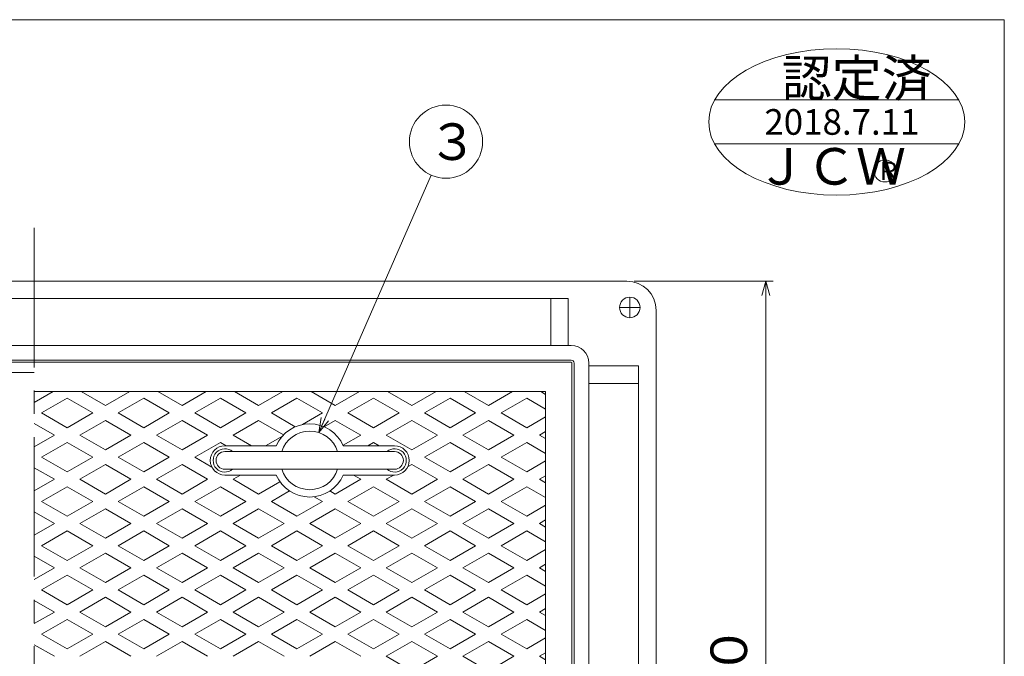
# Model space of a CAD drawing. Units: inches. Extents: x 2260 to 3691, y -995 to 855.
# Drawn here: x 2922 to 3595, y 421 to 855 of the extents above; entities that cross this region are included whole.
import ezdxf

# ---------------------------------------------------------------- set-up
doc = ezdxf.new("R2010")
doc.units = ezdxf.units.IN
doc.header["$LTSCALE"] = 5
doc.header["$MEASUREMENT"] = 0
doc.header["$PDMODE"] = 65
doc.header["$PDSIZE"] = 0.2
doc.linetypes.add('CENTER2', pattern=[28.575, 19.05, -3.175, 3.175, -3.175])
doc.linetypes.add('DIVIDE', pattern=[1.25, 0.5, -0.25, 0, -0.25, 0, -0.25])
doc.layers.get('DEFPOINTS').update_dxf_attribs({"color": 3, "linetype": 'DIVIDE', "lineweight": 0})
doc.layers.add('０', color=7, linetype='Continuous', lineweight=0)
doc.layers.add('ＤＲＡＷ１', color=7, linetype='Continuous', lineweight=0)
doc.styles.add('DIMSTANDARD', font='MONOTXT.shx', dxfattribs={"bigfont": 'EXTFONT.shx'})
doc.styles.add('MTSTANDARD', font='MONOTXT.shx', dxfattribs={"bigfont": 'EXTFONT.shx'})
doc.styles.add('MTSTANDARD1', font='MONOTXT.shx', dxfattribs={"width": 0.8, "bigfont": 'EXTFONT.shx'})
doc.styles.add('MTSTANDARD5', font='MONOTXT.shx', dxfattribs={"bigfont": 'EXTFONT.shx'})
doc.styles.add('MTSTANDARD6', font='MONOTXT.shx', dxfattribs={"bigfont": 'EXTFONT.shx'})
doc.styles.get("Standard").update_dxf_attribs({"font": 'MONOTXT.shx', "width": 0.8, "bigfont": 'EXTFONT.shx'})
doc.dimstyles.new('DIMSTYEX_1', dxfattribs={"dimscale": 5, "dimtxt": 4.48, "dimasz": 2, "dimexe": 1, "dimexo": 1, "dimgap": 1, "dimtad": 3, "dimdec": 3, "dimdsep": 46, "dimtxsty": 'DIMSTANDARD', "dimblk": 'OPEN30', "dimblk1": 'OPEN30', "dimblk2": 'OPEN30', "dimsah": 1, "dimcen": 0, "dimclrd": 7, "dimclre": 7, "dimclrt": 2, "dimazin": 2, "dimtfac": 0.65, "dimtdec": 3, "dimtofl": 0, "dimtmove": 0, "dimatfit": 3, "dimfxl": 1, "dimtolj": 1, "dimtzin": 0, "dimlwd": -1, "dimlwe": -1, "dimarcsym": 0})
doc.dimstyles.new('DIMSTYEX_2', dxfattribs={"dimscale": 5, "dimtxt": 5, "dimasz": 2, "dimexe": 1, "dimexo": 1, "dimgap": 1, "dimtad": 3, "dimdsep": 46, "dimtxsty": 'Standard', "dimblk": 'OPEN30', "dimcen": 0, "dimclrd": 7, "dimclre": 7, "dimclrt": 2, "dimazin": 2, "dimtfac": 0.65, "dimtdec": 4, "dimtofl": 0, "dimtmove": 0, "dimatfit": 3, "dimldrblk": 'OPEN30', "dimfxl": 1, "dimtolj": 1, "dimtzin": 0, "dimlwd": -1, "dimlwe": -1, "dimarcsym": 0})

# ---------------------------------------------------------------- blocks, each defined once
blk = doc.blocks.new('_OPEN30')
at = {"color": 0, "linetype": 'ByBlock', "lineweight": -2}
for p, q in [((-1, 0.268), (0, 0)), ((-1, 0.268), (0, 0)), ((0, 0), (-1, -0.268)), ((0, 0), (-1, 0)), ((0, 0), (-1, -0.268)), ((0, 0), (-1, 0))]:
    blk.add_line(p, q, dxfattribs=at)
blk = doc.blocks.new('_D2')
at = {"layer": 'DEFPOINTS', "color": 7, "linetype": 'Continuous'}
for p in [(3336.73, 676.86), (3431.73, 676.86), (3336.73, 61.86)]:
    blk.add_point(p, dxfattribs=at)
at = {"layer": '０', "color": 7, "linetype": 'Continuous'}
for p, q in [((3341.73, 676.86), (3436.73, 676.86)), ((3431.73, 61.86), (3431.73, 676.86)), ((3341.73, 61.86), (3436.73, 61.86))]:
    blk.add_line(p, q, dxfattribs=at)
for p, xscale, yscale, zscale, rotation in [((3431.73, 676.86), 9.848077530122055, 9.848077530122055, 9.848077530122055, 90), ((3431.73, 61.86), 9.848077530122083, 9.848077530122083, 9.848077530122083, 270)]:
    blk.add_blockref('_OPEN30', p, dxfattribs=dict(at, xscale=xscale, yscale=yscale, zscale=zscale, rotation=rotation))
at = {"layer": '０', "color": 2, "linetype": 'Continuous', "insert": (3426.73, 339.36), "char_height": 25, "attachment_point": 7, "rotation": 90, "line_spacing_factor": 0.875, "style": 'MTSTANDARD1'}
blk.add_mtext('６５０', dxfattribs=at)
blk = doc.blocks.new('BLK0', base_point=(3467.24, 787.29))
at = {"layer": '０', "color": 7, "linetype": 'Continuous'}
for p, q in [((3396.69, 800.57), (3563.63, 800.57)), ((3563.63, 770.57), (3396.69, 770.57))]:
    blk.add_line(p, q, dxfattribs=at)
blk.add_circle((3513.12, 752.07), 7.5, dxfattribs=at)
blk.add_ellipse((3480.16, 785.57), major_axis=(-87.5, 0), ratio=0.571429, dxfattribs=at)
at = {"layer": '０', "color": 7, "linetype": 'Continuous', "char_height": 25, "attachment_point": 7, "style": 'MTSTANDARD'}
for s, insert in [('{\\fＭＳ 明朝|b0|i0|c128|p17;\\W1.0;認定済}', (3442.66, 803.07)), ('{\\fHG丸ｺﾞｼｯｸM-PRO|b1|i0|c128|p50;\\W1.0;ＪＣＷ}', (3425.19, 742.72))]:
    blk.add_mtext(s, dxfattribs=dict(at, insert=insert))
at = {"layer": '０', "color": 7, "linetype": 'Continuous', "attachment_point": 7}
for s, insert, char_height, line_spacing_factor, style in [('{\\fHG丸ｺﾞｼｯｸM-PRO|b0|i0|c128|p50;\\W1.0;2018.7.11}', (3430.72, 776.82), 17.5, 1.160714, 'MTSTANDARD5'), ('{\\fHG丸ｺﾞｼｯｸM-PRO|b0|i0|c128|p50;\\W1.0;Ｒ}', (3507.11, 745.82), 12.5, 1.375, 'MTSTANDARD6')]:
    blk.add_mtext(s, dxfattribs=dict(at, insert=insert, char_height=char_height, line_spacing_factor=line_spacing_factor, style=style))
blk = doc.blocks.new('HOLE3', base_point=(3338.73, 658.86))
at = {"layer": '０', "color": 7, "linetype": 'CENTER2'}
for p, q in [((3338.73, 651.86), (3338.73, 665.86)), ((3331.73, 658.86), (3345.73, 658.86))]:
    blk.add_line(p, q, dxfattribs=at)
at = {"layer": '０', "color": 7, "linetype": 'Continuous'}
blk.add_circle((3338.73, 658.86), 7, dxfattribs=at)
blk = doc.blocks.new('BALN0')
at = {"layer": '０', "color": 7, "linetype": 'Continuous'}
blk.add_circle((86.85, 198.73), 25, dxfattribs=at)
at = {"layer": '０', "color": 2, "linetype": 'Continuous', "insert": (74.35, 186.23), "char_height": 25, "attachment_point": 7, "line_spacing_factor": 0.875, "style": 'MTSTANDARD'}
blk.add_mtext('{\\fＭＳ ゴシック|b0|i0|c128|p49;\\W1.0;３}', dxfattribs=at)
at = {"layer": '０', "color": 7, "linetype": 'Continuous'}
blk.add_leader([(0, 0), (76.84, 175.82)], dimstyle='DIMSTYEX_2', override={"dimclrd": 0}, dxfattribs=at)

msp = doc.modelspace()

# ---------------------------------------------------------------- linework, layer by layer
at = {"layer": '０', "color": 7, "linetype": 'Continuous'}
for p, q in [((2259.7324, 855.4115), (3594.7324, 855.4115)), ((3594.7324, 855.4115), (3594.7324, -994.5885)), ((3296.7297, 664.8587), (2566.7297, 664.8587)), ((3284.7297, 664.8587), (3284.7297, 632.8587)), ((3296.7297, 632.8587), (3296.7297, 664.8587)), ((2564.7297, 632.8587), (3298.7297, 632.8587)), ((3298.7297, 622.8587), (2564.7297, 622.8587)), ((3298.7297, 621.3587), (2564.7297, 621.3587)), ((3299.2297, 117.8587), (3299.2297, 620.8587)), ((3300.7297, 117.8587), (3300.7297, 620.8587)), ((3310.7297, 620.8587), (3310.7297, 117.8587)), ((2571.2297, 614.3587), (2931.7297, 614.3587)), ((3344.7297, 618.8587), (3310.7297, 618.8587)), ((3344.7297, 119.8587), (3344.7297, 618.8587)), ((3310.7297, 606.8587), (3344.7297, 606.8587)), ((2944.5519, 601.3587), (2931.7297, 593.9558)), ((2963.8217, 601.3587), (2980.3606, 591.81)), ((2996.8994, 601.3587), (2980.3606, 591.81)), ((3016.1692, 601.3587), (3032.7081, 591.81)), ((3049.2469, 601.3587), (3032.7081, 591.81)), ((3068.5167, 601.3587), (3085.0556, 591.81)), ((3101.5944, 601.3587), (3085.0556, 591.81)), ((3120.8642, 601.3587), (3137.4031, 591.81)), ((3153.9419, 601.3587), (3137.4031, 591.81)), ((3173.2117, 601.3587), (3189.7506, 591.81)), ((3206.2895, 601.3587), (3189.7506, 591.81)), ((3225.5592, 601.3587), (3242.0981, 591.81)), ((3258.637, 601.3587), (3242.0981, 591.81)), ((3277.9067, 601.3587), (3281.2297, 599.4403)), ((3281.2297, 137.3587), (3281.2297, 601.3587)), ((2954.1868, 596.8472), (2936.7377, 586.7729)), ((2971.636, 586.7729), (2954.1868, 596.8472)), ((2989.0852, 586.7729), (3006.5343, 596.8472)), ((3006.5343, 596.8472), (3023.9835, 586.7729)), ((3041.4327, 586.7729), (3058.8818, 596.8472)), ((3058.8818, 596.8472), (3076.331, 586.7729)), ((3093.7802, 586.7729), (3111.2293, 596.8472)), ((3111.2293, 596.8472), (3128.6785, 586.7729)), ((3146.1277, 586.7729), (3163.5768, 596.8472)), ((3163.5768, 596.8472), (3181.026, 586.7729)), ((3198.4752, 586.7729), (3215.9243, 596.8472)), ((3215.9243, 596.8472), (3233.3735, 586.7729)), ((3250.8227, 586.7729), (3268.2718, 596.8472)), ((3268.2718, 596.8472), (3281.2297, 589.366)), ((2936.7377, 586.7729), (2954.1868, 576.6986)), ((2954.1868, 576.6986), (2971.636, 586.7729)), ((3006.5343, 576.6986), (2989.0852, 586.7729)), ((3023.9835, 586.7729), (3006.5343, 576.6986)), ((3058.8818, 576.6986), (3041.4327, 586.7729)), ((3076.331, 586.7729), (3058.8818, 576.6986)), ((3110.123, 577.3374), (3093.7802, 586.7729)), ((3128.6785, 586.7729), (3114.957, 578.8508)), ((3163.5768, 576.6986), (3146.1277, 586.7729)), ((3181.026, 586.7729), (3163.5768, 576.6986)), ((3215.9243, 576.6986), (3198.4752, 586.7729)), ((3233.3735, 586.7729), (3215.9243, 576.6986)), ((3268.2718, 576.6986), (3250.8227, 586.7729)), ((2945.4623, 571.6615), (2931.7297, 579.59)), ((2962.9114, 571.6615), (2980.3606, 581.7357)), ((2997.8098, 571.6615), (2980.3606, 581.7357)), ((3015.2589, 571.6615), (3032.7081, 581.7357)), ((3050.1573, 571.6615), (3032.7081, 581.7357)), ((3067.6064, 571.6615), (3085.0556, 581.7357)), ((3102.1339, 571.8756), (3085.0556, 581.7357)), ((3129.7994, 577.3458), (3137.4031, 581.7357)), ((3154.8523, 571.6615), (3137.4031, 581.7357)), ((3172.3014, 571.6615), (3189.7506, 581.7357)), ((3207.1998, 571.6615), (3189.7506, 581.7357)), ((3224.6489, 571.6615), (3242.0981, 581.7357)), ((3259.5473, 571.6615), (3242.0981, 581.7357)), ((3281.2297, 584.1798), (3268.2718, 576.6986)), ((3276.9964, 571.6615), (3281.2297, 574.1055)), ((2945.4623, 571.6615), (2931.7297, 563.7329)), ((2954.1868, 566.6243), (2936.7377, 556.55)), ((2971.636, 556.55), (2954.1868, 566.6243)), ((2962.9114, 571.6615), (2980.3606, 561.5872)), ((2997.8098, 571.6615), (2980.3606, 561.5872)), ((2989.0852, 556.55), (3006.5343, 566.6243)), ((3006.5343, 566.6243), (3023.9835, 556.55)), ((3015.2589, 571.6615), (3032.7081, 561.5872)), ((3050.1573, 571.6615), (3032.7081, 561.5872)), ((3041.4327, 556.55), (3058.8818, 566.6243)), ((3058.8818, 566.6243), (3062.8059, 564.3587)), ((3067.6064, 571.6615), (3080.2551, 564.3587)), ((3101.2673, 570.947), (3089.8561, 564.3587)), ((3154.8523, 571.6615), (3142.7449, 564.6713)), ((3159.6527, 564.3587), (3163.5768, 566.6243)), ((3163.5768, 566.6243), (3167.5009, 564.3587)), ((3172.3014, 571.6615), (3189.7506, 561.5872)), ((3207.1998, 571.6615), (3189.7506, 561.5872)), ((3198.4752, 556.55), (3215.9243, 566.6243)), ((3215.9243, 566.6243), (3233.3735, 556.55)), ((3224.6489, 571.6615), (3242.0981, 561.5872)), ((3259.5473, 571.6615), (3242.0981, 561.5872)), ((3250.8227, 556.55), (3268.2718, 566.6243)), ((3268.2718, 566.6243), (3281.2297, 559.1431)), ((3276.9964, 571.6615), (3281.2297, 569.2174)), ((2936.7377, 556.55), (2954.1868, 546.4758)), ((2954.1868, 546.4758), (2971.636, 556.55)), ((3006.5343, 546.4758), (2989.0852, 556.55)), ((3023.9835, 556.55), (3006.5343, 546.4758)), ((3053.0483, 549.8438), (3041.4327, 556.55)), ((3215.9243, 546.4758), (3198.4752, 556.55)), ((3233.3735, 556.55), (3215.9243, 546.4758)), ((3268.2718, 546.4758), (3250.8227, 556.55)), ((3281.2297, 553.957), (3268.2718, 546.4758)), ((2945.4623, 541.4386), (2931.7297, 549.3671)), ((2962.9114, 541.4386), (2980.3606, 551.5129)), ((2997.8098, 541.4386), (2980.3606, 551.5129)), ((3015.2589, 541.4386), (3032.7081, 551.5129)), ((3050.1573, 541.4386), (3032.7081, 551.5129)), ((3186.9078, 549.8716), (3189.7506, 551.5129)), ((3207.1998, 541.4386), (3189.7506, 551.5129)), ((3224.6489, 541.4386), (3242.0981, 551.5129)), ((3259.5473, 541.4386), (3242.0981, 551.5129)), ((2945.4623, 541.4386), (2931.7297, 533.5101)), ((2962.9114, 541.4386), (2980.3606, 531.3643)), ((2997.8098, 541.4386), (2980.3606, 531.3643)), ((3015.2589, 541.4386), (3032.7081, 531.3643)), ((3050.1573, 541.4386), (3032.7081, 531.3643)), ((3067.6064, 541.4386), (3072.6642, 544.3587)), ((3067.6064, 541.4386), (3085.0556, 531.3643)), ((3099.6531, 539.7922), (3085.0556, 531.3643)), ((3154.8523, 541.4386), (3137.4031, 531.3643)), ((3154.8523, 541.4386), (3149.7945, 544.3587)), ((3172.3014, 541.4386), (3177.3592, 544.3587)), ((3172.3014, 541.4386), (3189.7506, 531.3643)), ((3207.1998, 541.4386), (3189.7506, 531.3643)), ((3224.6489, 541.4386), (3242.0981, 531.3643)), ((3259.5473, 541.4386), (3242.0981, 531.3643)), ((3276.9964, 541.4386), (3281.2297, 543.8827)), ((3276.9964, 541.4386), (3281.2297, 538.9946)), ((2954.1868, 536.4015), (2936.7377, 526.3272)), ((2971.636, 526.3272), (2954.1868, 536.4015)), ((2989.0852, 526.3272), (3006.5343, 536.4015)), ((3006.5343, 536.4015), (3023.9835, 526.3272)), ((3041.4327, 526.3272), (3058.8818, 536.4015)), ((3058.8818, 536.4015), (3076.331, 526.3272)), ((3093.7802, 526.3272), (3106.1965, 533.4958)), ((3133.7296, 533.4853), (3137.4031, 531.3643)), ((3146.1277, 526.3272), (3163.5768, 536.4015)), ((3163.5768, 536.4015), (3181.026, 526.3272)), ((3198.4752, 526.3272), (3215.9243, 536.4015)), ((3215.9243, 536.4015), (3233.3735, 526.3272)), ((3250.8227, 526.3272), (3268.2718, 536.4015)), ((3268.2718, 536.4015), (3281.2297, 528.9203)), ((2936.7377, 526.3272), (2954.1868, 516.2529)), ((2954.1868, 516.2529), (2971.636, 526.3272)), ((3006.5343, 516.2529), (2989.0852, 526.3272)), ((3023.9835, 526.3272), (3006.5343, 516.2529)), ((3058.8818, 516.2529), (3041.4327, 526.3272)), ((3076.331, 526.3272), (3058.8818, 516.2529)), ((3111.2293, 516.2529), (3093.7802, 526.3272)), ((3128.6785, 526.3272), (3111.2293, 516.2529)), ((3123.0895, 529.554), (3128.6785, 526.3272)), ((3163.5768, 516.2529), (3146.1277, 526.3272)), ((3181.026, 526.3272), (3163.5768, 516.2529)), ((3215.9243, 516.2529), (3198.4752, 526.3272)), ((3233.3735, 526.3272), (3215.9243, 516.2529)), ((3268.2718, 516.2529), (3250.8227, 526.3272)), ((2945.4623, 511.2158), (2931.7297, 519.1443)), ((2962.9114, 511.2158), (2980.3606, 521.2901)), ((2997.8098, 511.2158), (2980.3606, 521.2901)), ((3015.2589, 511.2158), (3032.7081, 521.2901)), ((3050.1573, 511.2158), (3032.7081, 521.2901)), ((3067.6064, 511.2158), (3085.0556, 521.2901)), ((3102.5048, 511.2158), (3085.0556, 521.2901)), ((3119.9539, 511.2158), (3137.4031, 521.2901)), ((3154.8523, 511.2158), (3137.4031, 521.2901)), ((3172.3014, 511.2158), (3189.7506, 521.2901)), ((3207.1998, 511.2158), (3189.7506, 521.2901)), ((3224.6489, 511.2158), (3242.0981, 521.2901)), ((3259.5473, 511.2158), (3242.0981, 521.2901)), ((3281.2297, 523.7341), (3268.2718, 516.2529)), ((3276.9964, 511.2158), (3281.2297, 513.6598)), ((2945.4623, 511.2158), (2931.7297, 503.2873)), ((2954.1868, 506.1786), (2936.7377, 496.1044)), ((2971.636, 496.1044), (2954.1868, 506.1786)), ((2962.9114, 511.2158), (2980.3606, 501.1415)), ((2997.8098, 511.2158), (2980.3606, 501.1415)), ((2989.0852, 496.1044), (3006.5343, 506.1786)), ((3006.5343, 506.1786), (3023.9835, 496.1044)), ((3015.2589, 511.2158), (3032.7081, 501.1415)), ((3050.1573, 511.2158), (3032.7081, 501.1415)), ((3041.4327, 496.1044), (3058.8818, 506.1786)), ((3058.8818, 506.1786), (3076.331, 496.1044)), ((3067.6064, 511.2158), (3085.0556, 501.1415)), ((3102.5048, 511.2158), (3085.0556, 501.1415)), ((3093.7802, 496.1044), (3111.2293, 506.1786)), ((3111.2293, 506.1786), (3128.6785, 496.1044)), ((3119.9539, 511.2158), (3137.4031, 501.1415)), ((3154.8523, 511.2158), (3137.4031, 501.1415)), ((3146.1277, 496.1044), (3163.5768, 506.1786)), ((3163.5768, 506.1786), (3181.026, 496.1044)), ((3172.3014, 511.2158), (3189.7506, 501.1415)), ((3207.1998, 511.2158), (3189.7506, 501.1415)), ((3198.4752, 496.1044), (3215.9243, 506.1786)), ((3215.9243, 506.1786), (3233.3735, 496.1044)), ((3224.6489, 511.2158), (3242.0981, 501.1415)), ((3259.5473, 511.2158), (3242.0981, 501.1415)), ((3250.8227, 496.1044), (3268.2718, 506.1786)), ((3268.2718, 506.1786), (3281.2297, 498.6974)), ((3276.9964, 511.2158), (3281.2297, 508.7717)), ((2936.7377, 496.1044), (2954.1868, 486.0301)), ((2954.1868, 486.0301), (2971.636, 496.1044)), ((3006.5343, 486.0301), (2989.0852, 496.1044)), ((3023.9835, 496.1044), (3006.5343, 486.0301)), ((3058.8818, 486.0301), (3041.4327, 496.1044)), ((3076.331, 496.1044), (3058.8818, 486.0301)), ((3111.2293, 486.0301), (3093.7802, 496.1044)), ((3128.6785, 496.1044), (3111.2293, 486.0301)), ((3163.5768, 486.0301), (3146.1277, 496.1044)), ((3181.026, 496.1044), (3163.5768, 486.0301)), ((3215.9243, 486.0301), (3198.4752, 496.1044)), ((3233.3735, 496.1044), (3215.9243, 486.0301)), ((3268.2718, 486.0301), (3250.8227, 496.1044)), ((3281.2297, 493.5113), (3268.2718, 486.0301)), ((2945.4623, 480.9929), (2931.7297, 488.9215)), ((2962.9114, 480.9929), (2980.3606, 491.0672)), ((2997.8098, 480.9929), (2980.3606, 491.0672)), ((3015.2589, 480.9929), (3032.7081, 491.0672)), ((3050.1573, 480.9929), (3032.7081, 491.0672)), ((3067.6064, 480.9929), (3085.0556, 491.0672)), ((3102.5048, 480.9929), (3085.0556, 491.0672)), ((3119.9539, 480.9929), (3137.4031, 491.0672)), ((3154.8523, 480.9929), (3137.4031, 491.0672)), ((3172.3014, 480.9929), (3189.7506, 491.0672)), ((3207.1998, 480.9929), (3189.7506, 491.0672)), ((3224.6489, 480.9929), (3242.0981, 491.0672)), ((3259.5473, 480.9929), (3242.0981, 491.0672)), ((2945.4623, 480.9929), (2931.7297, 473.0644)), ((2962.9114, 480.9929), (2980.3606, 470.9187)), ((2997.8098, 480.9929), (2980.3606, 470.9187)), ((3015.2589, 480.9929), (3032.7081, 470.9187)), ((3050.1573, 480.9929), (3032.7081, 470.9187)), ((3067.6064, 480.9929), (3085.0556, 470.9187)), ((3102.5048, 480.9929), (3085.0556, 470.9187)), ((3119.9539, 480.9929), (3137.4031, 470.9187)), ((3154.8523, 480.9929), (3137.4031, 470.9187)), ((3172.3014, 480.9929), (3189.7506, 470.9187)), ((3207.1998, 480.9929), (3189.7506, 470.9187)), ((3224.6489, 480.9929), (3242.0981, 470.9187)), ((3259.5473, 480.9929), (3242.0981, 470.9187)), ((3276.9964, 480.9929), (3281.2297, 483.437)), ((3276.9964, 480.9929), (3281.2297, 478.5489)), ((2954.1868, 475.9558), (2936.7377, 465.8815)), ((2971.636, 465.8815), (2954.1868, 475.9558)), ((2989.0852, 465.8815), (3006.5343, 475.9558)), ((3006.5343, 475.9558), (3023.9835, 465.8815)), ((3041.4327, 465.8815), (3058.8818, 475.9558)), ((3058.8818, 475.9558), (3076.331, 465.8815)), ((3093.7802, 465.8815), (3111.2293, 475.9558)), ((3111.2293, 475.9558), (3128.6785, 465.8815)), ((3146.1277, 465.8815), (3163.5768, 475.9558)), ((3163.5768, 475.9558), (3181.026, 465.8815)), ((3198.4752, 465.8815), (3215.9243, 475.9558)), ((3215.9243, 475.9558), (3233.3735, 465.8815)), ((3250.8227, 465.8815), (3268.2718, 475.9558)), ((3268.2718, 475.9558), (3281.2297, 468.4746)), ((2936.7377, 465.8815), (2954.1868, 455.8072)), ((2954.1868, 455.8072), (2971.636, 465.8815)), ((3006.5343, 455.8072), (2989.0852, 465.8815)), ((3023.9835, 465.8815), (3006.5343, 455.8072)), ((3058.8818, 455.8072), (3041.4327, 465.8815)), ((3076.331, 465.8815), (3058.8818, 455.8072)), ((3111.2293, 455.8072), (3093.7802, 465.8815)), ((3128.6785, 465.8815), (3111.2293, 455.8072)), ((3163.5768, 455.8072), (3146.1277, 465.8815)), ((3181.026, 465.8815), (3163.5768, 455.8072)), ((3215.9243, 455.8072), (3198.4752, 465.8815)), ((3233.3735, 465.8815), (3215.9243, 455.8072)), ((3268.2718, 455.8072), (3250.8227, 465.8815)), ((2945.4623, 450.7701), (2931.7297, 458.6986)), ((2962.9114, 450.7701), (2980.3606, 460.8444)), ((2997.8098, 450.7701), (2980.3606, 460.8444)), ((3015.2589, 450.7701), (3032.7081, 460.8444)), ((3050.1573, 450.7701), (3032.7081, 460.8444)), ((3067.6064, 450.7701), (3085.0556, 460.8444)), ((3102.5048, 450.7701), (3085.0556, 460.8444)), ((3119.9539, 450.7701), (3137.4031, 460.8444)), ((3154.8523, 450.7701), (3137.4031, 460.8444)), ((3172.3014, 450.7701), (3189.7506, 460.8444)), ((3207.1998, 450.7701), (3189.7506, 460.8444)), ((3224.6489, 450.7701), (3242.0981, 460.8444)), ((3259.5473, 450.7701), (3242.0981, 460.8444)), ((3281.2297, 463.2884), (3268.2718, 455.8072)), ((3276.9964, 450.7701), (3281.2297, 453.2141)), ((2945.4623, 450.7701), (2931.7297, 442.8416)), ((2954.1868, 445.7329), (2936.7377, 435.6587)), ((2971.636, 435.6587), (2954.1868, 445.7329)), ((2962.9114, 450.7701), (2980.3606, 440.6958)), ((2997.8098, 450.7701), (2980.3606, 440.6958)), ((2989.0852, 435.6587), (3006.5343, 445.7329)), ((3006.5343, 445.7329), (3023.9835, 435.6587)), ((3015.2589, 450.7701), (3032.7081, 440.6958)), ((3050.1573, 450.7701), (3032.7081, 440.6958)), ((3041.4327, 435.6587), (3058.8818, 445.7329)), ((3058.8818, 445.7329), (3076.331, 435.6587)), ((3067.6064, 450.7701), (3085.0556, 440.6958)), ((3102.5048, 450.7701), (3085.0556, 440.6958)), ((3093.7802, 435.6587), (3111.2293, 445.7329)), ((3111.2293, 445.7329), (3128.6785, 435.6587)), ((3119.9539, 450.7701), (3137.4031, 440.6958)), ((3154.8523, 450.7701), (3137.4031, 440.6958)), ((3146.1277, 435.6587), (3163.5768, 445.7329)), ((3163.5768, 445.7329), (3181.026, 435.6587)), ((3172.3014, 450.7701), (3189.7506, 440.6958)), ((3207.1998, 450.7701), (3189.7506, 440.6958)), ((3198.4752, 435.6587), (3215.9243, 445.7329)), ((3215.9243, 445.7329), (3233.3735, 435.6587)), ((3224.6489, 450.7701), (3242.0981, 440.6958)), ((3259.5473, 450.7701), (3242.0981, 440.6958)), ((3250.8227, 435.6587), (3268.2718, 445.7329)), ((3268.2718, 445.7329), (3281.2297, 438.2518)), ((3276.9964, 450.7701), (3281.2297, 448.326)), ((2936.7377, 435.6587), (2954.1868, 425.5844)), ((2954.1868, 425.5844), (2971.636, 435.6587)), ((3006.5343, 425.5844), (2989.0852, 435.6587)), ((3023.9835, 435.6587), (3006.5343, 425.5844)), ((3058.8818, 425.5844), (3041.4327, 435.6587)), ((3076.331, 435.6587), (3058.8818, 425.5844)), ((3111.2293, 425.5844), (3093.7802, 435.6587)), ((3128.6785, 435.6587), (3111.2293, 425.5844)), ((3163.5768, 425.5844), (3146.1277, 435.6587)), ((3181.026, 435.6587), (3163.5768, 425.5844)), ((3215.9243, 425.5844), (3198.4752, 435.6587)), ((3233.3735, 435.6587), (3215.9243, 425.5844)), ((3268.2718, 425.5844), (3250.8227, 435.6587)), ((3281.2297, 433.0656), (3268.2718, 425.5844)), ((2945.4623, 420.5472), (2931.7297, 428.4758)), ((2962.9114, 420.5472), (2980.3606, 430.6215)), ((2997.8098, 420.5472), (2980.3606, 430.6215)), ((3015.2589, 420.5472), (3032.7081, 430.6215)), ((3050.1573, 420.5472), (3032.7081, 430.6215)), ((3067.6064, 420.5472), (3085.0556, 430.6215)), ((3102.5048, 420.5472), (3085.0556, 430.6215)), ((3119.9539, 420.5472), (3137.4031, 430.6215)), ((3154.8523, 420.5472), (3137.4031, 430.6215)), ((3172.3014, 420.5472), (3189.7506, 430.6215)), ((3207.1998, 420.5472), (3189.7506, 430.6215)), ((3224.6489, 420.5472), (3242.0981, 430.6215)), ((3259.5473, 420.5472), (3242.0981, 430.6215)), ((3172.3014, 420.5472), (3189.7506, 410.473)), ((3207.1998, 420.5472), (3189.7506, 410.473)), ((3224.6489, 420.5472), (3242.0981, 410.473)), ((3259.5473, 420.5472), (3242.0981, 410.473)), ((3276.9964, 420.5472), (3281.2297, 422.9913)), ((3276.9964, 420.5472), (3281.2297, 418.1032))]:
    msp.add_line(p, q, dxfattribs=at)
for centre, radius, start, end in [((3298.7297, 620.8587), 12, 0, 90), ((3298.7297, 620.8587), 2, 0, 90), ((3298.7297, 620.8587), 0.5, 0, 90), ((3119.971, 554.3587), 20, 17.4576031, 162.5423969), ((3119.971, 554.3587), 20, 197.4576031, 342.5423969)]:
    msp.add_arc(centre, radius, start, end, dxfattribs=at)
at = {"layer": 'ＤＲＡＷ１', "color": 7, "linetype": 'CENTER2'}
msp.add_line((2931.7297, 713.1574), (2931.7297, 26.8072), dxfattribs=at)
at = {"layer": 'ＤＲＡＷ１', "color": 7, "linetype": 'Continuous'}
for p, q in [((2526.7297, 676.8587), (3336.7297, 676.8587)), ((3356.7297, 81.8587), (3356.7297, 656.8587)), ((3281.2297, 601.3587), (2931.7297, 601.3587)), ((3061.971, 564.3587), (3097.0581, 564.3587)), ((3177.971, 560.3587), (3061.971, 560.3587)), ((3142.8839, 564.3587), (3177.971, 564.3587)), ((3177.971, 548.3587), (3061.971, 548.3587)), ((3097.0581, 544.3587), (3061.971, 544.3587)), ((3177.971, 544.3587), (3142.8839, 544.3587))]:
    msp.add_line(p, q, dxfattribs=at)
for centre, radius, start, end in [((3336.7297, 656.8587), 20, 0, 90), ((3119.971, 554.3587), 25, 23.5781785, 156.4218215), ((3061.971, 554.3587), 10, 90, 270), ((3061.971, 554.3587), 8, 48.5903779, 311.4096221), ((3061.971, 554.3587), 6, 90, 270), ((3177.971, 554.3587), 8, 228.5903779, 131.4096221), ((3177.971, 554.3587), 10, 270, 90), ((3177.971, 554.3587), 6, 270, 90), ((3119.971, 554.3587), 25, 203.5781785, 336.4218215)]:
    msp.add_arc(centre, radius, start, end, dxfattribs=at)

# ---------------------------------------------------------------- block references
at = {"layer": '０', "color": 0, "linetype": 'Continuous'}
msp.add_blockref('BLK0', (3467.2413, 787.2854), dxfattribs=at)
at = {"layer": '０', "color": 7, "linetype": 'Continuous'}
for name, p in [('BALN0', (3126.2454, 573.3491)), ('HOLE3', (3338.7297, 658.8587))]:
    msp.add_blockref(name, p, dxfattribs=at)

# ---------------------------------------------------------------- dimensions: what is measured, and where the dimension line sits
dim = msp.add_linear_dim(base=(3431.7297, 676.8587), p1=(3336.7297, 61.8587), p2=(3336.7297, 676.8587), angle=90, text='６５０', dimstyle='DIMSTYEX_1', override={"dimtxt": 4.48, "dimdec": 3, "dimtxsty": 'DIMSTANDARD', "dimblk1": 'OPEN30', "dimblk2": 'OPEN30', "dimsah": 1, "dimclrd": 7, "dimclre": 7, "dimclrt": 2, "dimtdec": 3}, dxfattribs=at)
dim.commit()
dim.dimension.update_dxf_attribs({"geometry": '_D2', "text_midpoint": (3414.2297, 369.3587), "dimtype": 160})

doc.saveas('drawing.dxf')
